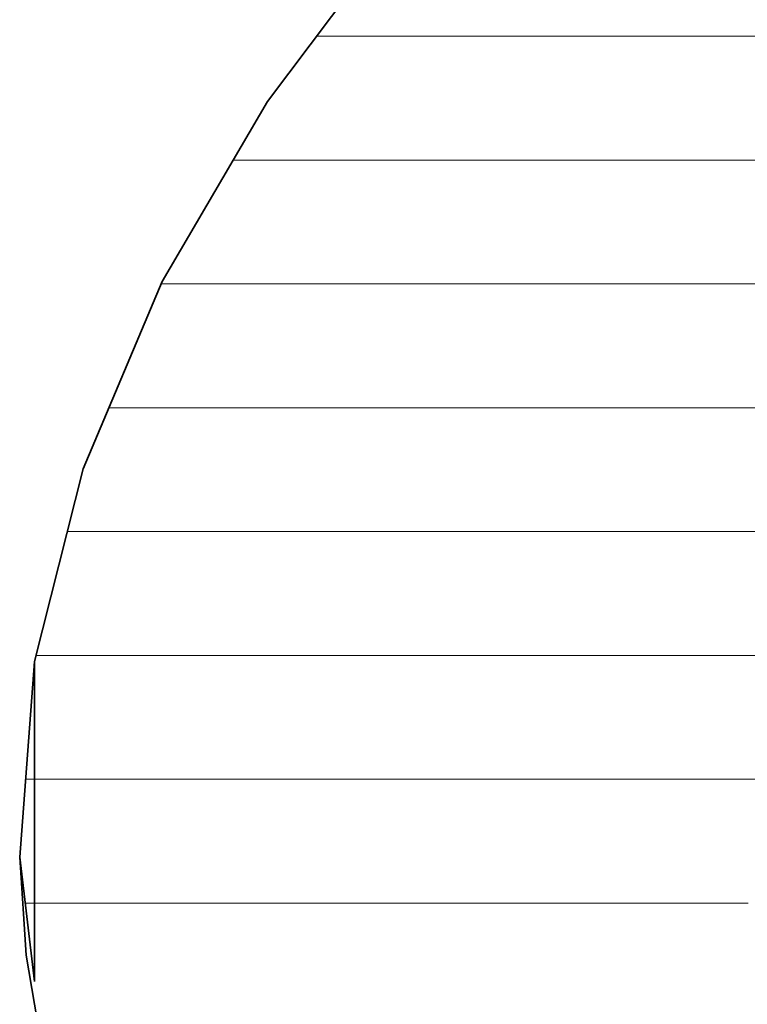
# Model space of a CAD drawing. Units: millimetres. Extents: x 0 to 24042, y 0 to 16800.
# Drawn here: x 16489 to 16571, y 1025 to 1136 of the extents above; entities that cross this region are included whole.
import ezdxf

# ---------------------------------------------------------------- set-up
doc = ezdxf.new("R2010")
doc.units = ezdxf.units.MM
doc.header["$MEASUREMENT"] = 0
doc.layers.add('(1) Shape lines', color=7, linetype='Continuous', lineweight=35)
doc.layers.add('(9) Sheet', color=7, linetype='Continuous', lineweight=35)

# ---------------------------------------------------------------- blocks, each defined once
blk = doc.blocks.new('HATCH_37_0ec1f87a-1162-43d7-a173-7380c1829649')
at = {"layer": '(1) Shape lines', "color": 0, "lineweight": 9}
for p, q in [((16490.3, 1050), (16489.3, 1050)), ((16490.3, 1036), (16489.25, 1036))]:
    blk.add_line(p, q, dxfattribs=at)
blk = doc.blocks.new('HATCH_42_bd0ac386-eeaa-4d94-877f-31e7cdd1f187')
at = {"layer": '(1) Shape lines', "color": 0, "lineweight": 9}
for p, q in [((16490.58, 1050), (16490.3, 1050)), ((16490.89, 1036), (16490.3, 1036)), ((16491.19, 1022), (16490.9, 1022))]:
    blk.add_line(p, q, dxfattribs=at)
blk = doc.blocks.new('HATCH_43_46d54b6d-4acd-4513-a920-61ac59135ef1')
at = {"layer": '(1) Shape lines', "color": 0, "lineweight": 9}
for p, q in [((16491.25, 1064), (16490.47, 1064)), ((16491.25, 1050), (16490.58, 1050)), ((16491.25, 1036), (16490.89, 1036)), ((16491.25, 1022), (16491.19, 1022))]:
    blk.add_line(p, q, dxfattribs=at)
blk = doc.blocks.new('HATCH_48_af3ee40b-5e0e-4621-bc14-d466e0a0c701')
at = {"layer": '(1) Shape lines', "color": 0, "lineweight": 9}
for p, q in [((16491.48, 1064), (16491.25, 1064)), ((16492.51, 1050), (16491.25, 1050)), ((16493.54, 1036), (16491.25, 1036)), ((16494.58, 1022), (16491.25, 1022)), ((16495.61, 1008), (16494.92, 1008))]:
    blk.add_line(p, q, dxfattribs=at)
blk = doc.blocks.new('HATCH_49_c1f36657-5091-4abe-aa8c-aea0d9007a86')
at = {"layer": '(1) Shape lines', "color": 0, "lineweight": 9}
for p, q in [((16495.8, 1078), (16494.01, 1078)), ((16495.8, 1064), (16491.48, 1064)), ((16495.8, 1050), (16492.51, 1050)), ((16495.8, 1036), (16493.54, 1036)), ((16495.8, 1022), (16494.58, 1022)), ((16495.8, 1008), (16495.61, 1008))]:
    blk.add_line(p, q, dxfattribs=at)
blk = doc.blocks.new('HATCH_54_fdeed852-f682-4e8c-89bd-57b5aac46b29')
at = {"layer": '(1) Shape lines', "color": 0, "lineweight": 9}
for p, q in [((16496.03, 1078), (16495.8, 1078)), ((16496.47, 1064), (16495.8, 1064)), ((16496.91, 1050), (16495.8, 1050)), ((16497.35, 1036), (16495.8, 1036)), ((16497.79, 1022), (16495.8, 1022)), ((16498.23, 1008), (16495.8, 1008))]:
    blk.add_line(p, q, dxfattribs=at)
blk = doc.blocks.new('HATCH_55_09d14025-0d02-46e9-9ca4-75980ec2b00e')
at = {"layer": '(1) Shape lines', "color": 0, "lineweight": 9}
for p, q in [((16498.57, 1078), (16496.03, 1078)), ((16498.57, 1064), (16496.47, 1064)), ((16498.57, 1050), (16496.91, 1050)), ((16498.57, 1036), (16497.35, 1036)), ((16498.57, 1022), (16497.79, 1022)), ((16498.57, 1008), (16498.23, 1008))]:
    blk.add_line(p, q, dxfattribs=at)
blk = doc.blocks.new('HATCH_60_dbec0fe1-dff4-4488-a379-6a47be4d8577')
at = {"layer": '(1) Shape lines', "color": 0, "lineweight": 9}
for p, q in [((16499.36, 1078), (16498.57, 1078)), ((16500.18, 1064), (16498.57, 1064)), ((16500.99, 1050), (16498.57, 1050)), ((16501.81, 1036), (16498.57, 1036)), ((16502.62, 1022), (16498.57, 1022)), ((16503.44, 1008), (16498.57, 1008)), ((16504.25, 994), (16500.23, 994))]:
    blk.add_line(p, q, dxfattribs=at)
blk = doc.blocks.new('HATCH_61_383aef57-63b8-4557-900a-584ba4dda146')
at = {"layer": '(1) Shape lines', "color": 0, "lineweight": 9}
for p, q in [((16504.73, 1106), (16504.62, 1106)), ((16504.73, 1092), (16498.72, 1092)), ((16504.73, 1078), (16499.36, 1078)), ((16504.73, 1064), (16500.18, 1064)), ((16504.73, 1050), (16500.99, 1050)), ((16504.73, 1036), (16501.81, 1036))]:
    blk.add_line(p, q, dxfattribs=at)
blk = doc.blocks.new('HATCH_66_1c1cb6d4-de9f-4d0d-ba27-e33c6faec454')
at = {"layer": '(1) Shape lines', "color": 0, "lineweight": 9}
for p, q in [((16504.74, 1106), (16504.73, 1106)), ((16505.02, 1092), (16504.73, 1092)), ((16505.29, 1078), (16504.73, 1078)), ((16505.57, 1064), (16504.73, 1064)), ((16505.85, 1050), (16504.73, 1050)), ((16506.13, 1036), (16504.73, 1036))]:
    blk.add_line(p, q, dxfattribs=at)
blk = doc.blocks.new('HATCH_67_2fc583a0-eaef-42d4-8fae-973792d3c79a')
at = {"layer": '(1) Shape lines', "color": 0, "lineweight": 9}
for p, q in [((16507.22, 1106), (16504.74, 1106)), ((16507.22, 1092), (16505.02, 1092)), ((16507.22, 1078), (16505.29, 1078)), ((16507.22, 1064), (16505.57, 1064)), ((16507.22, 1050), (16505.85, 1050)), ((16507.22, 1036), (16506.13, 1036))]:
    blk.add_line(p, q, dxfattribs=at)
blk = doc.blocks.new('HATCH_72_21910ebf-a0a8-49d9-9770-fef1eae6ec50')
at = {"layer": '(1) Shape lines', "color": 0, "lineweight": 9}
for p, q in [((16507.31, 1106), (16507.22, 1106)), ((16507.57, 1092), (16507.22, 1092)), ((16507.84, 1078), (16507.22, 1078)), ((16508.1, 1064), (16507.22, 1064)), ((16508.36, 1050), (16507.22, 1050)), ((16508.62, 1036), (16507.22, 1036))]:
    blk.add_line(p, q, dxfattribs=at)
blk = doc.blocks.new('HATCH_73_4a5f14c0-19be-4592-a3aa-dc9248dd0b2b')
at = {"layer": '(1) Shape lines', "color": 0, "lineweight": 9}
for p, q in [((16509.72, 1106), (16507.31, 1106)), ((16509.72, 1092), (16507.57, 1092)), ((16509.72, 1078), (16507.84, 1078)), ((16509.72, 1064), (16508.1, 1064)), ((16509.72, 1050), (16508.36, 1050)), ((16509.72, 1036), (16508.62, 1036))]:
    blk.add_line(p, q, dxfattribs=at)
blk = doc.blocks.new('HATCH_78_6ec2e1ec-77ce-4fa0-976f-48481b5b314b')
at = {"layer": '(1) Shape lines', "color": 0, "lineweight": 9}
for p, q in [((16509.74, 1106), (16509.72, 1106)), ((16509.78, 1092), (16509.72, 1092)), ((16509.81, 1078), (16509.72, 1078)), ((16509.84, 1064), (16509.72, 1064)), ((16509.88, 1050), (16509.72, 1050)), ((16509.91, 1036), (16509.72, 1036))]:
    blk.add_line(p, q, dxfattribs=at)
blk = doc.blocks.new('HATCH_79_b9b12a41-7937-4cb7-b3d1-7962f4965065')
at = {"layer": '(1) Shape lines', "color": 0, "lineweight": 9}
for p, q in [((16510.05, 1106), (16509.74, 1106)), ((16510.05, 1092), (16509.78, 1092)), ((16510.05, 1078), (16509.81, 1078)), ((16510.05, 1064), (16509.84, 1064)), ((16510.05, 1050), (16509.88, 1050)), ((16510.05, 1036), (16509.91, 1036))]:
    blk.add_line(p, q, dxfattribs=at)
blk = doc.blocks.new('HATCH_84_b3e1bc29-d414-4978-988e-794997385884')
at = {"layer": '(1) Shape lines', "color": 0, "lineweight": 9}
for p, q in [((16510.47, 1106), (16510.05, 1106)), ((16511.09, 1092), (16510.05, 1092)), ((16511.72, 1078), (16510.05, 1078)), ((16512.35, 1064), (16510.05, 1064)), ((16512.97, 1050), (16510.05, 1050)), ((16513.6, 1036), (16510.05, 1036))]:
    blk.add_line(p, q, dxfattribs=at)
blk = doc.blocks.new('HATCH_85_ab311757-e2b3-4387-a230-5364f8a8e266')
at = {"layer": '(1) Shape lines', "color": 0, "lineweight": 9}
for p, q in [((16516.65, 1120), (16512.77, 1120)), ((16516.65, 1106), (16510.47, 1106)), ((16516.65, 1092), (16511.09, 1092)), ((16516.65, 1078), (16511.72, 1078)), ((16516.65, 1064), (16512.35, 1064)), ((16516.65, 1050), (16512.97, 1050)), ((16516.65, 1036), (16513.6, 1036))]:
    blk.add_line(p, q, dxfattribs=at)
blk = doc.blocks.new('HATCH_90_b989ee68-9c1d-4136-8a14-b8ced786a2cb')
at = {"layer": '(1) Shape lines', "color": 0, "lineweight": 9}
for p, q in [((16516.67, 1120), (16516.65, 1120)), ((16516.7, 1106), (16516.65, 1106)), ((16516.74, 1092), (16516.65, 1092)), ((16516.78, 1078), (16516.65, 1078)), ((16516.82, 1064), (16516.65, 1064)), ((16516.85, 1050), (16516.65, 1050)), ((16516.89, 1036), (16516.65, 1036))]:
    blk.add_line(p, q, dxfattribs=at)
blk = doc.blocks.new('HATCH_91_baad2052-92b1-4251-9298-e3e2e1625efb')
at = {"layer": '(1) Shape lines', "color": 0, "lineweight": 9}
for p, q in [((16517.07, 1120), (16516.67, 1120)), ((16517.07, 1106), (16516.7, 1106)), ((16517.07, 1092), (16516.74, 1092)), ((16517.07, 1078), (16516.78, 1078)), ((16517.07, 1064), (16516.82, 1064)), ((16517.07, 1050), (16516.85, 1050)), ((16517.07, 1036), (16516.89, 1036))]:
    blk.add_line(p, q, dxfattribs=at)
blk = doc.blocks.new('HATCH_96_ce01bac1-df4b-4364-b474-c59fdd1098a2')
at = {"layer": '(1) Shape lines', "color": 0, "lineweight": 9}
for p, q in [((16517.13, 1120), (16517.07, 1120)), ((16517.23, 1106), (16517.07, 1106)), ((16517.34, 1092), (16517.07, 1092)), ((16517.44, 1078), (16517.07, 1078)), ((16517.55, 1064), (16517.07, 1064)), ((16517.65, 1050), (16517.07, 1050)), ((16517.76, 1036), (16517.07, 1036))]:
    blk.add_line(p, q, dxfattribs=at)
blk = doc.blocks.new('HATCH_97_16274dff-5ad3-4351-876a-c07acd7650a1')
at = {"layer": '(1) Shape lines', "color": 0, "lineweight": 9}
for p, q in [((16518.29, 1120), (16517.13, 1120)), ((16518.29, 1106), (16517.23, 1106)), ((16518.29, 1092), (16517.34, 1092)), ((16518.29, 1078), (16517.44, 1078)), ((16518.29, 1064), (16517.55, 1064)), ((16518.29, 1050), (16517.65, 1050)), ((16518.29, 1036), (16517.76, 1036))]:
    blk.add_line(p, q, dxfattribs=at)
blk = doc.blocks.new('HATCH_102_fb484afd-ffaa-43c6-90bc-b3316247dcaa')
at = {"layer": '(1) Shape lines', "color": 0, "lineweight": 9}
for p, q in [((16518.92, 1120), (16518.29, 1120)), ((16519.94, 1106), (16518.29, 1106)), ((16520.95, 1092), (16518.29, 1092)), ((16521.96, 1078), (16518.29, 1078)), ((16522.97, 1064), (16518.29, 1064)), ((16523.99, 1050), (16518.29, 1050)), ((16525, 1036), (16518.29, 1036))]:
    blk.add_line(p, q, dxfattribs=at)
blk = doc.blocks.new('HATCH_103_68a9b39e-f3b5-4291-ae4c-789709e1e544')
at = {"layer": '(1) Shape lines', "color": 0, "lineweight": 9}
for p, q in [((16531.13, 1134), (16522.2, 1134)), ((16531.13, 1120), (16518.92, 1120)), ((16531.13, 1106), (16519.94, 1106)), ((16531.13, 1092), (16520.95, 1092)), ((16531.13, 1078), (16521.96, 1078)), ((16531.13, 1064), (16522.97, 1064)), ((16531.13, 1050), (16523.99, 1050)), ((16531.13, 1036), (16525, 1036))]:
    blk.add_line(p, q, dxfattribs=at)
blk = doc.blocks.new('HATCH_108_146a2b9b-286a-4706-b13b-e808dce63f36')
at = {"layer": '(1) Shape lines', "color": 0, "lineweight": 9}
for p, q in [((16531.34, 1134), (16531.13, 1134)), ((16531.59, 1120), (16531.13, 1120)), ((16531.84, 1106), (16531.13, 1106)), ((16532.09, 1092), (16531.13, 1092)), ((16532.34, 1078), (16531.13, 1078)), ((16532.59, 1064), (16531.13, 1064)), ((16532.84, 1050), (16531.13, 1050)), ((16533.09, 1036), (16531.13, 1036))]:
    blk.add_line(p, q, dxfattribs=at)
blk = doc.blocks.new('HATCH_109_9dbf9907-c386-4749-ac77-566b290e64b9')
at = {"layer": '(1) Shape lines', "color": 0, "lineweight": 9}
for p, q in [((16534.68, 1134), (16531.34, 1134)), ((16534.68, 1120), (16531.59, 1120)), ((16534.68, 1106), (16531.84, 1106)), ((16534.68, 1092), (16532.09, 1092)), ((16534.68, 1078), (16532.34, 1078)), ((16534.68, 1064), (16532.59, 1064)), ((16534.68, 1050), (16532.84, 1050)), ((16534.68, 1036), (16533.09, 1036))]:
    blk.add_line(p, q, dxfattribs=at)
blk = doc.blocks.new('HATCH_116_973b3954-6b70-4a00-915d-a88c5b9c9925')
at = {"layer": '(1) Shape lines', "color": 0, "lineweight": 9}
for p, q in [((16534.75, 1134), (16534.68, 1134)), ((16534.82, 1120), (16534.68, 1120)), ((16534.89, 1106), (16534.68, 1106)), ((16534.95, 1092), (16534.68, 1092)), ((16535.02, 1078), (16534.68, 1078)), ((16535.09, 1064), (16534.68, 1064)), ((16535.15, 1050), (16534.68, 1050)), ((16535.22, 1036), (16534.68, 1036))]:
    blk.add_line(p, q, dxfattribs=at)
blk = doc.blocks.new('HATCH_117_aa70cad3-9011-4250-8c26-27890fcf0796')
at = {"layer": '(1) Shape lines', "color": 0, "lineweight": 9}
for p, q in [((16535.65, 1134), (16534.75, 1134)), ((16535.65, 1120), (16534.82, 1120)), ((16535.65, 1106), (16534.89, 1106)), ((16535.65, 1092), (16534.95, 1092)), ((16535.65, 1078), (16535.02, 1078)), ((16535.65, 1064), (16535.09, 1064)), ((16535.65, 1050), (16535.15, 1050)), ((16535.65, 1036), (16535.22, 1036))]:
    blk.add_line(p, q, dxfattribs=at)
blk = doc.blocks.new('HATCH_124_52463efa-a8e2-4400-ab1a-26780a16ae4a')
at = {"layer": '(1) Shape lines', "color": 0, "lineweight": 9}
for p, q in [((16535.85, 1134), (16535.65, 1134)), ((16536.01, 1120), (16535.65, 1120)), ((16536.18, 1106), (16535.65, 1106)), ((16536.35, 1092), (16535.65, 1092)), ((16536.51, 1078), (16535.65, 1078)), ((16536.68, 1064), (16535.65, 1064)), ((16536.84, 1050), (16535.65, 1050)), ((16537.01, 1036), (16535.65, 1036))]:
    blk.add_line(p, q, dxfattribs=at)
blk = doc.blocks.new('HATCH_125_2227286c-b4e3-4bcf-bc0a-1c71a0dea9bb')
at = {"layer": '(1) Shape lines', "color": 0, "lineweight": 9}
for p, q in [((16538.1, 1134), (16535.85, 1134)), ((16538.1, 1120), (16536.01, 1120)), ((16538.1, 1106), (16536.18, 1106)), ((16538.1, 1092), (16536.35, 1092)), ((16538.1, 1078), (16536.51, 1078)), ((16538.1, 1064), (16536.68, 1064)), ((16538.1, 1050), (16536.84, 1050)), ((16538.1, 1036), (16537.01, 1036))]:
    blk.add_line(p, q, dxfattribs=at)
blk = doc.blocks.new('HATCH_132_19f72d7e-34e6-426b-a64a-cebfb0bc4ff6')
at = {"layer": '(1) Shape lines', "color": 0, "lineweight": 9}
for p, q in [((16538.12, 1134), (16538.1, 1134)), ((16538.14, 1120), (16538.1, 1120)), ((16538.16, 1106), (16538.1, 1106)), ((16538.17, 1092), (16538.1, 1092)), ((16538.19, 1078), (16538.1, 1078)), ((16538.21, 1064), (16538.1, 1064)), ((16538.22, 1050), (16538.1, 1050)), ((16538.24, 1036), (16538.1, 1036))]:
    blk.add_line(p, q, dxfattribs=at)
blk = doc.blocks.new('HATCH_133_5af5f3bb-f3f6-49e6-8e45-c068f8521a4e')
at = {"layer": '(1) Shape lines', "color": 0, "lineweight": 9}
for p, q in [((16538.35, 1134), (16538.12, 1134)), ((16538.35, 1120), (16538.14, 1120)), ((16538.35, 1106), (16538.16, 1106)), ((16538.35, 1092), (16538.17, 1092)), ((16538.35, 1078), (16538.19, 1078)), ((16538.35, 1064), (16538.21, 1064)), ((16538.35, 1050), (16538.22, 1050)), ((16538.35, 1036), (16538.24, 1036))]:
    blk.add_line(p, q, dxfattribs=at)
blk = doc.blocks.new('HATCH_140_c040858d-1247-433f-bedc-e18202314152')
at = {"layer": '(1) Shape lines', "color": 0, "lineweight": 9}
for p, q in [((16538.93, 1134), (16538.35, 1134)), ((16539.34, 1120), (16538.35, 1120)), ((16539.75, 1106), (16538.35, 1106)), ((16540.17, 1092), (16538.35, 1092)), ((16540.58, 1078), (16538.35, 1078)), ((16540.99, 1064), (16538.35, 1064)), ((16541.4, 1050), (16538.35, 1050)), ((16541.81, 1036), (16538.35, 1036))]:
    blk.add_line(p, q, dxfattribs=at)
blk = doc.blocks.new('HATCH_141_f8aac8c4-4bcf-4fe2-9604-064f4be8e6dd')
at = {"layer": '(1) Shape lines', "color": 0, "lineweight": 9}
for p, q in [((16544.76, 1134), (16538.93, 1134)), ((16544.76, 1120), (16539.34, 1120)), ((16544.76, 1106), (16539.75, 1106)), ((16544.76, 1092), (16540.17, 1092)), ((16544.76, 1078), (16540.58, 1078)), ((16544.76, 1064), (16540.99, 1064)), ((16544.76, 1050), (16541.4, 1050)), ((16544.76, 1036), (16541.81, 1036))]:
    blk.add_line(p, q, dxfattribs=at)
blk = doc.blocks.new('HATCH_148_b671511a-020b-49c5-a2f1-8e890f736e9a')
at = {"layer": '(1) Shape lines', "color": 0, "lineweight": 9}
for p, q in [((16545.11, 1134), (16544.76, 1134)), ((16545.29, 1120), (16544.76, 1120)), ((16545.47, 1106), (16544.76, 1106)), ((16545.66, 1092), (16544.76, 1092)), ((16545.84, 1078), (16544.76, 1078)), ((16546.03, 1064), (16544.76, 1064)), ((16546.21, 1050), (16544.76, 1050)), ((16546.39, 1036), (16544.76, 1036))]:
    blk.add_line(p, q, dxfattribs=at)
blk = doc.blocks.new('HATCH_149_cebb6c0b-4083-4f3a-8f64-4d7713741cb5')
at = {"layer": '(1) Shape lines', "color": 0, "lineweight": 9}
for p, q in [((16547.75, 1134), (16545.11, 1134)), ((16547.75, 1120), (16545.29, 1120)), ((16547.75, 1106), (16545.47, 1106)), ((16547.75, 1092), (16545.66, 1092)), ((16547.75, 1078), (16545.84, 1078)), ((16547.75, 1064), (16546.03, 1064)), ((16547.75, 1050), (16546.21, 1050)), ((16547.75, 1036), (16546.39, 1036))]:
    blk.add_line(p, q, dxfattribs=at)
blk = doc.blocks.new('HATCH_156_5544f1e7-9157-48fb-a28b-972eccf9a428')
at = {"layer": '(1) Shape lines', "color": 0, "lineweight": 9}
for p, q in [((16549.16, 1134), (16547.75, 1134)), ((16549.83, 1120), (16547.75, 1120)), ((16550.49, 1106), (16547.75, 1106)), ((16551.16, 1092), (16547.75, 1092)), ((16551.82, 1078), (16547.75, 1078)), ((16552.49, 1064), (16547.75, 1064)), ((16553.16, 1050), (16547.75, 1050)), ((16553.82, 1036), (16547.75, 1036))]:
    blk.add_line(p, q, dxfattribs=at)
blk = doc.blocks.new('HATCH_157_d4ff23cb-89c2-4780-82ce-0e38ce837244')
at = {"layer": '(1) Shape lines', "color": 0, "lineweight": 9}
for p, q in [((16559.25, 1134), (16549.16, 1134)), ((16559.25, 1120), (16549.83, 1120)), ((16559.25, 1106), (16550.49, 1106)), ((16559.25, 1092), (16551.16, 1092)), ((16559.25, 1078), (16551.82, 1078)), ((16559.25, 1064), (16552.49, 1064)), ((16559.25, 1050), (16553.16, 1050)), ((16559.25, 1036), (16553.82, 1036))]:
    blk.add_line(p, q, dxfattribs=at)
blk = doc.blocks.new('HATCH_163_801f7537-f155-45e1-b394-928fad55cfcc')
at = {"layer": '(1) Shape lines', "color": 0, "lineweight": 9}
for p, q in [((16560.15, 1134), (16559.25, 1134)), ((16560.47, 1120), (16559.25, 1120)), ((16560.8, 1106), (16559.25, 1106)), ((16561.12, 1092), (16559.25, 1092)), ((16561.44, 1078), (16559.25, 1078)), ((16561.76, 1064), (16559.25, 1064)), ((16562.08, 1050), (16559.25, 1050)), ((16562.41, 1036), (16559.25, 1036))]:
    blk.add_line(p, q, dxfattribs=at)
blk = doc.blocks.new('HATCH_164_1b2adae3-1869-4902-b1a0-ec7990a9758b')
at = {"layer": '(1) Shape lines', "color": 0, "lineweight": 9}
for p, q in [((16565.17, 1134), (16560.15, 1134)), ((16565.17, 1120), (16560.47, 1120)), ((16565.17, 1106), (16560.8, 1106)), ((16565.17, 1092), (16561.12, 1092)), ((16565.17, 1078), (16561.44, 1078)), ((16565.17, 1064), (16561.76, 1064)), ((16565.17, 1050), (16562.08, 1050)), ((16565.17, 1036), (16562.41, 1036))]:
    blk.add_line(p, q, dxfattribs=at)
blk = doc.blocks.new('HATCH_169_1d44c93d-440d-4419-a529-d147284cc5a0')
at = {"layer": '(1) Shape lines', "color": 0, "lineweight": 9}
for p, q in [((16565.71, 1134), (16565.17, 1134)), ((16565.88, 1120), (16565.17, 1120)), ((16566.05, 1106), (16565.17, 1106)), ((16566.22, 1092), (16565.17, 1092)), ((16566.4, 1078), (16565.17, 1078)), ((16566.57, 1064), (16565.17, 1064)), ((16566.74, 1050), (16565.17, 1050)), ((16566.91, 1036), (16565.17, 1036))]:
    blk.add_line(p, q, dxfattribs=at)
blk = doc.blocks.new('HATCH_170_677da0ea-20ae-4ad2-881a-4c4e53ecaebb')
at = {"layer": '(1) Shape lines', "color": 0, "lineweight": 9}
for p, q in [((16568.43, 1134), (16565.71, 1134)), ((16568.43, 1120), (16565.88, 1120)), ((16568.43, 1106), (16566.05, 1106)), ((16568.43, 1092), (16566.22, 1092)), ((16568.43, 1078), (16566.4, 1078)), ((16568.43, 1064), (16566.57, 1064)), ((16568.43, 1050), (16566.74, 1050)), ((16568.43, 1036), (16566.91, 1036))]:
    blk.add_line(p, q, dxfattribs=at)
blk = doc.blocks.new('HATCH_174_eeda66ec-2925-48cc-b342-9e95ab056edf')
at = {"layer": '(1) Shape lines', "color": 0, "lineweight": 9}
for p, q in [((16568.51, 1134), (16568.43, 1134)), ((16568.54, 1120), (16568.43, 1120)), ((16568.56, 1106), (16568.43, 1106)), ((16568.59, 1092), (16568.43, 1092)), ((16568.62, 1078), (16568.43, 1078)), ((16568.64, 1064), (16568.43, 1064)), ((16568.67, 1050), (16568.43, 1050)), ((16568.69, 1036), (16568.43, 1036))]:
    blk.add_line(p, q, dxfattribs=at)
blk = doc.blocks.new('HATCH_175_8fa434de-fdbb-420f-9db7-df50583c282e')
at = {"layer": '(1) Shape lines', "color": 0, "lineweight": 9}
for p, q in [((16568.92, 1134), (16568.51, 1134)), ((16568.92, 1120), (16568.54, 1120)), ((16568.92, 1106), (16568.56, 1106)), ((16568.92, 1092), (16568.59, 1092)), ((16568.92, 1078), (16568.62, 1078)), ((16568.92, 1064), (16568.64, 1064)), ((16568.92, 1050), (16568.67, 1050)), ((16568.92, 1036), (16568.69, 1036))]:
    blk.add_line(p, q, dxfattribs=at)
blk = doc.blocks.new('HATCH_178_bc8cf53a-5ff3-4c91-8e43-cb9ec6732696')
at = {"layer": '(1) Shape lines', "color": 0, "lineweight": 9}
for p, q in [((16569.6, 1134), (16568.92, 1134)), ((16569.8, 1120), (16568.92, 1120)), ((16570.01, 1106), (16568.92, 1106)), ((16570.21, 1092), (16568.92, 1092)), ((16570.41, 1078), (16568.92, 1078)), ((16570.62, 1064), (16568.92, 1064)), ((16570.82, 1050), (16568.92, 1050)), ((16571.02, 1036), (16568.92, 1036))]:
    blk.add_line(p, q, dxfattribs=at)
blk = doc.blocks.new('HATCH_179_8fe3ea1d-5a5b-4a91-b4e6-9df5a65d1340')
at = {"layer": '(1) Shape lines', "color": 0, "lineweight": 9}
for p, q in [((16572.88, 1134), (16569.6, 1134)), ((16572.88, 1120), (16569.8, 1120)), ((16572.88, 1106), (16570.01, 1106)), ((16572.88, 1092), (16570.21, 1092)), ((16572.88, 1078), (16570.41, 1078)), ((16572.88, 1064), (16570.62, 1064)), ((16572.88, 1050), (16570.82, 1050))]:
    blk.add_line(p, q, dxfattribs=at)
blk = doc.blocks.new('GROUP_0_0caea8da-ccda-40be-b5d6-b6b56940eb72')
at = {"layer": '(9) Sheet', "color": 7, "linetype": 'Continuous', "lineweight": 35, "ltscale": 40}
blk.add_lwpolyline([(16654.68, 1212.01), (16635.36, 1208.24), (16613.62, 1202.11), (16590.85, 1193.04), (16568.43, 1180.46), (16557.78, 1172.67), (16547.75, 1163.78), (16531.13, 1145.87), (16516.65, 1126.62), (16504.73, 1106.27), (16495.8, 1085.09), (16490.3, 1063.31), (16488.64, 1041.21), (16489.38, 1030.12), (16491.25, 1019.04)], dxfattribs=at)
at = {"layer": '(9) Sheet', "color": 154, "linetype": 'Continuous', "lineweight": 35, "ltscale": 40}
blk.add_lwpolyline([(16490.3, 1027.13), (16488.64, 1041.21), (16490.3, 1063.31)], close=True, dxfattribs=at)
at = {"layer": '(1) Shape lines', "color": 154, "linetype": 'ByBlock'}
for name in ['HATCH_164_1b2adae3-1869-4902-b1a0-ec7990a9758b', 'HATCH_169_1d44c93d-440d-4419-a529-d147284cc5a0', 'HATCH_170_677da0ea-20ae-4ad2-881a-4c4e53ecaebb', 'HATCH_174_eeda66ec-2925-48cc-b342-9e95ab056edf', 'HATCH_175_8fa434de-fdbb-420f-9db7-df50583c282e', 'HATCH_178_bc8cf53a-5ff3-4c91-8e43-cb9ec6732696', 'HATCH_179_8fe3ea1d-5a5b-4a91-b4e6-9df5a65d1340', 'HATCH_149_cebb6c0b-4083-4f3a-8f64-4d7713741cb5', 'HATCH_156_5544f1e7-9157-48fb-a28b-972eccf9a428', 'HATCH_157_d4ff23cb-89c2-4780-82ce-0e38ce837244', 'HATCH_163_801f7537-f155-45e1-b394-928fad55cfcc', 'HATCH_109_9dbf9907-c386-4749-ac77-566b290e64b9', 'HATCH_116_973b3954-6b70-4a00-915d-a88c5b9c9925', 'HATCH_117_aa70cad3-9011-4250-8c26-27890fcf0796', 'HATCH_124_52463efa-a8e2-4400-ab1a-26780a16ae4a', 'HATCH_125_2227286c-b4e3-4bcf-bc0a-1c71a0dea9bb', 'HATCH_132_19f72d7e-34e6-426b-a64a-cebfb0bc4ff6', 'HATCH_133_5af5f3bb-f3f6-49e6-8e45-c068f8521a4e', 'HATCH_140_c040858d-1247-433f-bedc-e18202314152', 'HATCH_141_f8aac8c4-4bcf-4fe2-9604-064f4be8e6dd', 'HATCH_148_b671511a-020b-49c5-a2f1-8e890f736e9a', 'HATCH_103_68a9b39e-f3b5-4291-ae4c-789709e1e544', 'HATCH_108_146a2b9b-286a-4706-b13b-e808dce63f36', 'HATCH_85_ab311757-e2b3-4387-a230-5364f8a8e266', 'HATCH_90_b989ee68-9c1d-4136-8a14-b8ced786a2cb', 'HATCH_91_baad2052-92b1-4251-9298-e3e2e1625efb', 'HATCH_96_ce01bac1-df4b-4364-b474-c59fdd1098a2', 'HATCH_97_16274dff-5ad3-4351-876a-c07acd7650a1', 'HATCH_102_fb484afd-ffaa-43c6-90bc-b3316247dcaa', 'HATCH_61_383aef57-63b8-4557-900a-584ba4dda146', 'HATCH_66_1c1cb6d4-de9f-4d0d-ba27-e33c6faec454', 'HATCH_67_2fc583a0-eaef-42d4-8fae-973792d3c79a', 'HATCH_72_21910ebf-a0a8-49d9-9770-fef1eae6ec50', 'HATCH_73_4a5f14c0-19be-4592-a3aa-dc9248dd0b2b', 'HATCH_78_6ec2e1ec-77ce-4fa0-976f-48481b5b314b', 'HATCH_79_b9b12a41-7937-4cb7-b3d1-7962f4965065', 'HATCH_84_b3e1bc29-d414-4978-988e-794997385884', 'HATCH_49_c1f36657-5091-4abe-aa8c-aea0d9007a86', 'HATCH_54_fdeed852-f682-4e8c-89bd-57b5aac46b29', 'HATCH_55_09d14025-0d02-46e9-9ca4-75980ec2b00e', 'HATCH_60_dbec0fe1-dff4-4488-a379-6a47be4d8577', 'HATCH_43_46d54b6d-4acd-4513-a920-61ac59135ef1', 'HATCH_48_af3ee40b-5e0e-4621-bc14-d466e0a0c701', 'HATCH_37_0ec1f87a-1162-43d7-a173-7380c1829649', 'HATCH_42_bd0ac386-eeaa-4d94-877f-31e7cdd1f187']:
    blk.add_blockref(name, (0, 0), dxfattribs=at)

msp = doc.modelspace()

# ---------------------------------------------------------------- block references
at = {"color": 7, "linetype": 'ByBlock'}
msp.add_blockref('GROUP_0_0caea8da-ccda-40be-b5d6-b6b56940eb72', (0, 0), dxfattribs=at)

doc.saveas('drawing.dxf')
